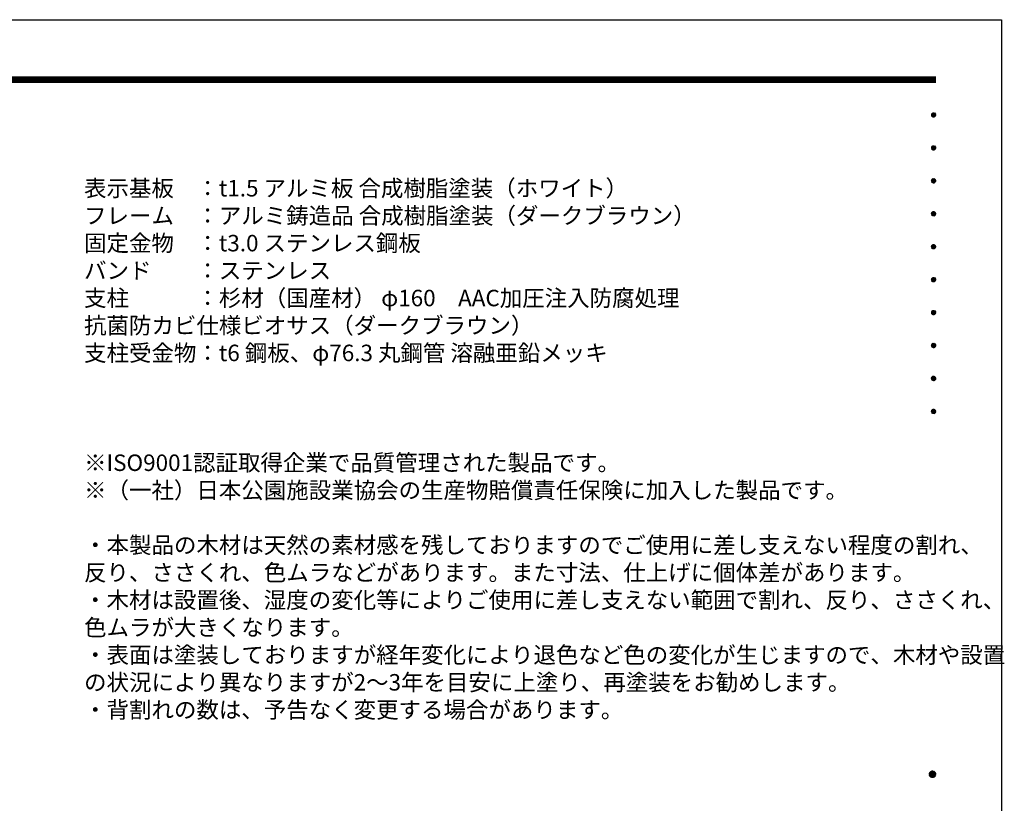
# Model space of a CAD drawing. Extents: x 0 to 8410, y 0 to 5940.
# Drawn here: x 4823 to 8410, y 3085 to 5940 of the extents above; entities that cross this region are included whole.
import ezdxf
from ezdxf.enums import TextEntityAlignment as Align

# ---------------------------------------------------------------- set-up
doc = ezdxf.new("R2010")
doc.units = 0
doc.header["$LTSCALE"] = 6
doc.layers.get('0').update_dxf_attribs({"linetype": 'CONTINUOUS'})
doc.layers.get('DEFPOINTS').update_dxf_attribs({"linetype": 'CONTINUOUS'})
doc.layers.add('P_3TEXT', color=60, linetype='CONTINUOUS')
doc.layers.add('P_5DRAWFRAME', color=104, linetype='CONTINUOUS')
doc.styles.add('BIGFONT', font='simplex.shx', dxfattribs={"bigfont": 'bigfont.shx'})

# ---------------------------------------------------------------- blocks, each defined once
blk = doc.blocks.new('DFP3')
at = {"color": 0}
for p, q in [((21.5, 286.6), (408, 286.6)), ((21.5, 286.55), (408, 286.55)), ((21.5, 286.5), (408, 286.5)), ((21.5, 286.45), (408, 286.45)), ((21.5, 286.4), (408, 286.4)), ((408, 286.35), (21.5, 286.35)), ((21.5, 286.3), (408, 286.3)), ((408, 286.25), (21.5, 286.25)), ((21.5, 286.2), (408, 286.2)), ((408, 286.15), (21.5, 286.15)), ((21.5, 286.1), (408, 286.1)), ((21.5, 286.05), (408, 286.05)), ((21.5, 286), (408, 286)), ((21.5, 285.95), (408, 285.95)), ((21.5, 285.9), (408, 285.9)), ((21.5, 285.85), (408, 285.85)), ((21.5, 285.8), (408, 285.8)), ((21.5, 285.75), (408, 285.75)), ((21.5, 285.7), (408, 285.7)), ((408, 285.65), (21.5, 285.65)), ((21.5, 285.6), (408, 285.6)), ((407.2, 279.65), (407.6, 280.05)), ((407.21, 279.73), (407.52, 280.04)), ((407.21, 279.58), (407.67, 280.04)), ((407.22, 279.53), (407.72, 280.03)), ((407.24, 279.48), (407.77, 280.01)), ((407.24, 279.82), (407.77, 279.29)), ((407.25, 279.84), (407.41, 280)), ((407.26, 279.43), (407.82, 279.99)), ((407.26, 279.87), (407.82, 279.31)), ((407.29, 279.39), (407.86, 279.96)), ((407.29, 279.91), (407.86, 279.34)), ((407.33, 279.94), (407.89, 279.38)), ((407.33, 279.36), (407.89, 279.92)), ((407.37, 279.98), (407.93, 279.42)), ((407.37, 279.32), (407.93, 279.88)), ((407.41, 280), (407.95, 279.46)), ((407.41, 279.3), (407.95, 279.84)), ((407.46, 280.03), (407.98, 279.51)), ((407.52, 280.04), (407.99, 279.57)), ((407.58, 280.05), (408, 279.63)), ((407.65, 280.05), (408, 279.7)), ((407.75, 280.02), (407.97, 279.8)), ((407.2, 279.65), (407.6, 279.25)), ((407.21, 279.72), (407.67, 279.26)), ((407.21, 279.57), (407.52, 279.26)), ((407.22, 279.77), (407.72, 279.27)), ((407.25, 279.46), (407.41, 279.3)), ((407.46, 279.27), (407.98, 279.79)), ((407.52, 279.26), (407.99, 279.73)), ((407.58, 279.25), (408, 279.67)), ((407.65, 279.25), (408, 279.6)), ((407.75, 279.28), (407.97, 279.5)), ((407.2, 273.65), (407.6, 274.05)), ((407.2, 273.65), (407.6, 273.25)), ((407.21, 273.73), (407.52, 274.04)), ((407.21, 273.58), (407.67, 274.04)), ((407.21, 273.72), (407.67, 273.26)), ((407.21, 273.57), (407.52, 273.26)), ((407.22, 273.53), (407.72, 274.03)), ((407.22, 273.77), (407.72, 273.27)), ((407.24, 273.48), (407.77, 274.01)), ((407.24, 273.82), (407.77, 273.29)), ((407.25, 273.84), (407.41, 274)), ((407.25, 273.46), (407.41, 273.3)), ((407.26, 273.43), (407.82, 273.99)), ((407.26, 273.87), (407.82, 273.31)), ((407.29, 273.39), (407.86, 273.96)), ((407.29, 273.91), (407.86, 273.34)), ((407.33, 273.94), (407.89, 273.38)), ((407.33, 273.36), (407.89, 273.92)), ((407.37, 273.98), (407.93, 273.42)), ((407.37, 273.32), (407.93, 273.88)), ((407.41, 274), (407.95, 273.46)), ((407.41, 273.3), (407.95, 273.84)), ((407.46, 274.03), (407.98, 273.51)), ((407.46, 273.27), (407.98, 273.79)), ((407.52, 274.04), (407.99, 273.57)), ((407.52, 273.26), (407.99, 273.73)), ((407.58, 274.05), (408, 273.63)), ((407.58, 273.25), (408, 273.67)), ((407.65, 274.05), (408, 273.7)), ((407.65, 273.25), (408, 273.6)), ((407.75, 274.02), (407.97, 273.8)), ((407.75, 273.28), (407.97, 273.5)), ((407.2, 267.65), (407.6, 268.05)), ((407.2, 267.65), (407.6, 267.25)), ((407.21, 267.73), (407.52, 268.04)), ((407.21, 267.58), (407.67, 268.04)), ((407.21, 267.72), (407.67, 267.26)), ((407.21, 267.57), (407.52, 267.26)), ((407.22, 267.53), (407.72, 268.03)), ((407.22, 267.77), (407.72, 267.27)), ((407.24, 267.48), (407.77, 268.01)), ((407.24, 267.82), (407.77, 267.29)), ((407.25, 267.84), (407.41, 268)), ((407.25, 267.46), (407.41, 267.3)), ((407.26, 267.43), (407.82, 267.99)), ((407.26, 267.87), (407.82, 267.31)), ((407.29, 267.39), (407.86, 267.96)), ((407.29, 267.91), (407.86, 267.34)), ((407.33, 267.94), (407.89, 267.38)), ((407.33, 267.36), (407.89, 267.92)), ((407.37, 267.98), (407.93, 267.42)), ((407.37, 267.32), (407.93, 267.88)), ((407.41, 268), (407.95, 267.46)), ((407.41, 267.3), (407.95, 267.84)), ((407.46, 268.03), (407.98, 267.51)), ((407.46, 267.27), (407.98, 267.79)), ((407.52, 268.04), (407.99, 267.57)), ((407.52, 267.26), (407.99, 267.73)), ((407.58, 268.05), (408, 267.63)), ((407.58, 267.25), (408, 267.67)), ((407.65, 268.05), (408, 267.7)), ((407.65, 267.25), (408, 267.6)), ((407.75, 268.02), (407.97, 267.8)), ((407.75, 267.28), (407.97, 267.5)), ((407.2, 261.65), (407.6, 262.05)), ((407.21, 261.73), (407.52, 262.04)), ((407.21, 261.58), (407.67, 262.04)), ((407.22, 261.53), (407.72, 262.03)), ((407.24, 261.48), (407.77, 262.01)), ((407.25, 261.84), (407.41, 262)), ((407.26, 261.43), (407.82, 261.99)), ((407.26, 261.87), (407.82, 261.31)), ((407.29, 261.39), (407.86, 261.96)), ((407.29, 261.91), (407.86, 261.34)), ((407.33, 261.94), (407.89, 261.38)), ((407.33, 261.36), (407.89, 261.92)), ((407.37, 261.98), (407.93, 261.42)), ((407.37, 261.32), (407.93, 261.88)), ((407.41, 262), (407.95, 261.46)), ((407.46, 262.03), (407.98, 261.51)), ((407.52, 262.04), (407.99, 261.57)), ((407.58, 262.05), (408, 261.63)), ((407.65, 262.05), (408, 261.7)), ((407.75, 262.02), (407.97, 261.8)), ((407.2, 261.65), (407.6, 261.25)), ((407.21, 261.72), (407.67, 261.26)), ((407.21, 261.57), (407.52, 261.26)), ((407.22, 261.77), (407.72, 261.27)), ((407.24, 261.82), (407.77, 261.29)), ((407.25, 261.46), (407.41, 261.3)), ((407.41, 261.3), (407.95, 261.84)), ((407.46, 261.27), (407.98, 261.79)), ((407.52, 261.26), (407.99, 261.73)), ((407.58, 261.25), (408, 261.67)), ((407.65, 261.25), (408, 261.6)), ((407.75, 261.28), (407.97, 261.5)), ((407.2, 255.65), (407.6, 256.05)), ((407.2, 255.65), (407.6, 255.25)), ((407.21, 255.73), (407.52, 256.04)), ((407.21, 255.58), (407.67, 256.04)), ((407.21, 255.72), (407.67, 255.26)), ((407.21, 255.57), (407.52, 255.26)), ((407.22, 255.53), (407.72, 256.03)), ((407.22, 255.77), (407.72, 255.27)), ((407.24, 255.48), (407.77, 256.01)), ((407.24, 255.82), (407.77, 255.29)), ((407.25, 255.84), (407.41, 256)), ((407.25, 255.46), (407.41, 255.3)), ((407.26, 255.43), (407.82, 255.99)), ((407.26, 255.87), (407.82, 255.31)), ((407.29, 255.39), (407.86, 255.96)), ((407.29, 255.91), (407.86, 255.34)), ((407.33, 255.94), (407.89, 255.38)), ((407.33, 255.36), (407.89, 255.92)), ((407.37, 255.98), (407.93, 255.42)), ((407.37, 255.32), (407.93, 255.88)), ((407.41, 256), (407.95, 255.46)), ((407.41, 255.3), (407.95, 255.84)), ((407.46, 256.03), (407.98, 255.51)), ((407.46, 255.27), (407.98, 255.79)), ((407.52, 256.04), (407.99, 255.57)), ((407.52, 255.26), (407.99, 255.73)), ((407.58, 256.05), (408, 255.63)), ((407.58, 255.25), (408, 255.67)), ((407.65, 256.05), (408, 255.7)), ((407.65, 255.25), (408, 255.6)), ((407.75, 256.02), (407.97, 255.8)), ((407.75, 255.28), (407.97, 255.5)), ((407.2, 249.65), (407.6, 250.05)), ((407.2, 249.65), (407.6, 249.25)), ((407.21, 249.73), (407.52, 250.04)), ((407.21, 249.58), (407.67, 250.04)), ((407.21, 249.72), (407.67, 249.26)), ((407.21, 249.57), (407.52, 249.26)), ((407.22, 249.53), (407.72, 250.03)), ((407.22, 249.77), (407.72, 249.27)), ((407.24, 249.48), (407.77, 250.01)), ((407.24, 249.82), (407.77, 249.29)), ((407.25, 249.84), (407.41, 250)), ((407.25, 249.46), (407.41, 249.3)), ((407.26, 249.43), (407.82, 249.99)), ((407.26, 249.87), (407.82, 249.31)), ((407.29, 249.39), (407.86, 249.96)), ((407.29, 249.91), (407.86, 249.34)), ((407.33, 249.94), (407.89, 249.38)), ((407.33, 249.36), (407.89, 249.92)), ((407.37, 249.98), (407.93, 249.42)), ((407.37, 249.32), (407.93, 249.88)), ((407.41, 250), (407.95, 249.46)), ((407.41, 249.3), (407.95, 249.84)), ((407.46, 250.03), (407.98, 249.51)), ((407.46, 249.27), (407.98, 249.79)), ((407.52, 250.04), (407.99, 249.57)), ((407.52, 249.26), (407.99, 249.73)), ((407.58, 250.05), (408, 249.63)), ((407.58, 249.25), (408, 249.67)), ((407.65, 250.05), (408, 249.7)), ((407.65, 249.25), (408, 249.6)), ((407.75, 250.02), (407.97, 249.8)), ((407.75, 249.28), (407.97, 249.5)), ((407.2, 243.65), (407.6, 244.05)), ((407.21, 243.73), (407.52, 244.04)), ((407.21, 243.58), (407.67, 244.04)), ((407.22, 243.53), (407.72, 244.03)), ((407.24, 243.48), (407.77, 244.01)), ((407.25, 243.84), (407.41, 244)), ((407.26, 243.43), (407.82, 243.99)), ((407.29, 243.39), (407.86, 243.96)), ((407.33, 243.94), (407.89, 243.38)), ((407.37, 243.98), (407.93, 243.42)), ((407.41, 244), (407.95, 243.46)), ((407.46, 244.03), (407.98, 243.51)), ((407.52, 244.04), (407.99, 243.57)), ((407.58, 244.05), (408, 243.63)), ((407.65, 244.05), (408, 243.7)), ((407.75, 244.02), (407.97, 243.8)), ((407.2, 243.65), (407.6, 243.25)), ((407.21, 243.72), (407.67, 243.26)), ((407.21, 243.57), (407.52, 243.26)), ((407.22, 243.77), (407.72, 243.27)), ((407.24, 243.82), (407.77, 243.29)), ((407.25, 243.46), (407.41, 243.3)), ((407.26, 243.87), (407.82, 243.31)), ((407.29, 243.91), (407.86, 243.34)), ((407.33, 243.36), (407.89, 243.92)), ((407.37, 243.32), (407.93, 243.88)), ((407.41, 243.3), (407.95, 243.84)), ((407.46, 243.27), (407.98, 243.79)), ((407.52, 243.26), (407.99, 243.73)), ((407.58, 243.25), (408, 243.67)), ((407.65, 243.25), (408, 243.6)), ((407.75, 243.28), (407.97, 243.5)), ((407.2, 237.65), (407.6, 238.05)), ((407.2, 237.65), (407.6, 237.25)), ((407.21, 237.73), (407.52, 238.04)), ((407.21, 237.58), (407.67, 238.04)), ((407.21, 237.72), (407.67, 237.26)), ((407.21, 237.57), (407.52, 237.26)), ((407.22, 237.53), (407.72, 238.03)), ((407.22, 237.77), (407.72, 237.27)), ((407.24, 237.48), (407.77, 238.01)), ((407.24, 237.82), (407.77, 237.29)), ((407.25, 237.84), (407.41, 238)), ((407.25, 237.46), (407.41, 237.3)), ((407.26, 237.43), (407.82, 237.99)), ((407.26, 237.87), (407.82, 237.31)), ((407.29, 237.39), (407.86, 237.96)), ((407.29, 237.91), (407.86, 237.34)), ((407.33, 237.94), (407.89, 237.38)), ((407.33, 237.36), (407.89, 237.92)), ((407.37, 237.98), (407.93, 237.42)), ((407.37, 237.32), (407.93, 237.88)), ((407.41, 238), (407.95, 237.46)), ((407.41, 237.3), (407.95, 237.84)), ((407.46, 238.03), (407.98, 237.51)), ((407.46, 237.27), (407.98, 237.79)), ((407.52, 238.04), (407.99, 237.57)), ((407.52, 237.26), (407.99, 237.73)), ((407.58, 238.05), (408, 237.63)), ((407.58, 237.25), (408, 237.67)), ((407.65, 238.05), (408, 237.7)), ((407.65, 237.25), (408, 237.6)), ((407.75, 238.02), (407.97, 237.8)), ((407.75, 237.28), (407.97, 237.5)), ((407.2, 231.65), (407.6, 232.05)), ((407.2, 231.65), (407.6, 231.25)), ((407.21, 231.73), (407.52, 232.04)), ((407.21, 231.58), (407.67, 232.04)), ((407.21, 231.72), (407.67, 231.26)), ((407.21, 231.57), (407.52, 231.26)), ((407.22, 231.53), (407.72, 232.03)), ((407.22, 231.77), (407.72, 231.27)), ((407.24, 231.48), (407.77, 232.01)), ((407.24, 231.82), (407.77, 231.29)), ((407.25, 231.84), (407.41, 232)), ((407.25, 231.46), (407.41, 231.3)), ((407.26, 231.43), (407.82, 231.99)), ((407.26, 231.87), (407.82, 231.31)), ((407.29, 231.39), (407.86, 231.96)), ((407.29, 231.91), (407.86, 231.34)), ((407.33, 231.94), (407.89, 231.38)), ((407.33, 231.36), (407.89, 231.92)), ((407.37, 231.98), (407.93, 231.42)), ((407.37, 231.32), (407.93, 231.88)), ((407.41, 232), (407.95, 231.46)), ((407.41, 231.3), (407.95, 231.84)), ((407.46, 232.03), (407.98, 231.51)), ((407.46, 231.27), (407.98, 231.79)), ((407.52, 232.04), (407.99, 231.57)), ((407.52, 231.26), (407.99, 231.73)), ((407.58, 232.05), (408, 231.63)), ((407.58, 231.25), (408, 231.67)), ((407.65, 232.05), (408, 231.7)), ((407.65, 231.25), (408, 231.6)), ((407.75, 232.02), (407.97, 231.8)), ((407.75, 231.28), (407.97, 231.5)), ((407.2, 225.65), (407.6, 226.05)), ((407.21, 225.73), (407.52, 226.04)), ((407.21, 225.58), (407.67, 226.04)), ((407.22, 225.53), (407.72, 226.03)), ((407.24, 225.48), (407.77, 226.01)), ((407.25, 225.84), (407.41, 226)), ((407.41, 226), (407.95, 225.46)), ((407.46, 226.03), (407.98, 225.51)), ((407.52, 226.04), (407.99, 225.57)), ((407.58, 226.05), (408, 225.63)), ((407.65, 226.05), (408, 225.7)), ((407.75, 226.02), (407.97, 225.8)), ((407.2, 225.65), (407.6, 225.25)), ((407.21, 225.72), (407.67, 225.26)), ((407.21, 225.57), (407.52, 225.26)), ((407.22, 225.77), (407.72, 225.27)), ((407.24, 225.82), (407.77, 225.29)), ((407.25, 225.46), (407.41, 225.3)), ((407.26, 225.43), (407.82, 225.99)), ((407.26, 225.87), (407.82, 225.31)), ((407.29, 225.39), (407.86, 225.96)), ((407.29, 225.91), (407.86, 225.34)), ((407.33, 225.94), (407.89, 225.38)), ((407.33, 225.36), (407.89, 225.92)), ((407.37, 225.98), (407.93, 225.42)), ((407.37, 225.32), (407.93, 225.88)), ((407.41, 225.3), (407.95, 225.84)), ((407.46, 225.27), (407.98, 225.79)), ((407.52, 225.26), (407.99, 225.73)), ((407.58, 225.25), (408, 225.67)), ((407.65, 225.25), (408, 225.6)), ((407.75, 225.28), (407.97, 225.5)), ((406.8, 159.55), (407.4, 160.15)), ((406.8, 159.48), (407.47, 160.15)), ((406.8, 159.63), (407.32, 160.15)), ((406.81, 159.42), (407.53, 160.14)), ((406.81, 159.68), (407.53, 158.96)), ((406.82, 159.71), (407.24, 160.13)), ((406.83, 159.37), (407.58, 160.12)), ((406.83, 159.73), (407.58, 158.98)), ((406.85, 159.32), (407.63, 160.1)), ((406.85, 159.78), (407.63, 159)), ((406.87, 159.27), (407.68, 160.08)), ((406.87, 159.83), (407.12, 160.08)), ((406.87, 159.83), (407.68, 159.02)), ((406.9, 159.22), (407.73, 160.05)), ((406.9, 159.88), (407.73, 159.05)), ((406.93, 159.18), (407.77, 160.02)), ((406.93, 159.92), (407.77, 159.08)), ((406.96, 159.14), (407.81, 159.99)), ((406.96, 159.96), (407.81, 159.11)), ((406.99, 159.99), (407.84, 159.14)), ((406.99, 159.11), (407.84, 159.96)), ((407.03, 160.02), (407.87, 159.18)), ((407.03, 159.08), (407.87, 159.92)), ((407.07, 160.05), (407.9, 159.22)), ((407.07, 159.05), (407.9, 159.88)), ((407.12, 160.08), (407.93, 159.27)), ((407.12, 159.02), (407.93, 159.83)), ((407.17, 160.1), (407.95, 159.32)), ((407.17, 159), (407.95, 159.78)), ((407.22, 160.12), (407.97, 159.37)), ((407.22, 158.98), (407.97, 159.73)), ((407.27, 160.14), (407.99, 159.42)), ((407.27, 158.96), (407.99, 159.68)), ((407.33, 160.15), (408, 159.48)), ((407.4, 160.15), (408, 159.55)), ((407.48, 160.14), (407.99, 159.63)), ((407.57, 160.13), (407.98, 159.72)), ((407.69, 160.08), (407.93, 159.84)), ((406.8, 159.62), (407.47, 158.95)), ((406.8, 159.55), (407.4, 158.95)), ((406.8, 159.47), (407.32, 158.95)), ((406.82, 159.39), (407.24, 158.97)), ((406.87, 159.27), (407.12, 159.02)), ((407.33, 158.95), (408, 159.62)), ((407.4, 158.95), (408, 159.55)), ((407.48, 158.96), (407.99, 159.47)), ((407.57, 158.97), (407.98, 159.38)), ((407.69, 159.02), (407.93, 159.26))]:
    blk.add_line(p, q, dxfattribs=at)
at = {"layer": 'DEFPOINTS', "color": 0}
for p, q in [((0, 297), (420, 297)), ((420, 297), (420, 0))]:
    blk.add_line(p, q, dxfattribs=at)
at = {"color": 83, "style": 'BIGFONT'}
for tag, height, p in [('PROJECT1', 4, (283.38, 25.6)), ('DATE', 3, (344.68, 25.84)), ('SCALE', 3, (379.68, 25.84)), ('PROJECT2', 4, (284.2, 17.84)), ('PROJECT3', 4, (284.2, 10.57)), ('DWGNO', 3, (358.68, 10.57))]:
    blk.add_attdef(tag, text='', height=height, dxfattribs=at).set_placement(p, align=Align.BOTTOM_CENTER)
at = {"color": 83, "ltscale": 0.5, "style": 'BIGFONT', "flags": 8}
for tag, p in [('REV04', (26.47, 27.61)), ('REV03', (26.47, 21.7)), ('REV02', (26.47, 15.58)), ('REV01', (26.47, 10.33))]:
    blk.add_attdef(tag, text='', height=2, dxfattribs=at).set_placement(p, align=Align.BOTTOM_LEFT)
for tag, p in [('REVD4', (80.98, 27.61)), ('R4D', (92.67, 27.61)), ('R4C', (101.8, 27.61)), ('R4A', (110.92, 27.61)), ('REVD3', (80.98, 21.7)), ('R3D', (92.67, 21.7)), ('R3C', (101.8, 21.7)), ('R3A', (110.92, 21.7)), ('REVD2', (80.98, 15.58)), ('R2D', (92.67, 15.58)), ('R2C', (101.8, 15.58)), ('R2A', (110.92, 15.58)), ('REVD1', (80.98, 10.33)), ('R1D', (92.67, 10.33)), ('R1C', (101.8, 10.33)), ('R1A', (110.92, 10.33))]:
    blk.add_attdef(tag, text='', height=2, dxfattribs=at).set_placement(p, align=Align.BOTTOM_CENTER)

msp = doc.modelspace()

# ---------------------------------------------------------------- block references
at = {"layer": 'P_5DRAWFRAME', "xscale": 20, "yscale": 20, "zscale": 20}
msp.add_blockref('DFP3', (0, 0), dxfattribs=at)

# ---------------------------------------------------------------- texts
at = {"layer": 'P_3TEXT', "insert": (5057, 5356), "char_height": 60, "width": 2990.9643, "attachment_point": 1, "style": 'BIGFONT'}
msp.add_mtext('表示基板\u3000：t1.5 アルミ板 合成樹脂塗装（ホワイト）\\Pフレーム\u3000：アルミ鋳造品 合成樹脂塗装（ダークブラウン）\\P固定金物\u3000：t3.0 ステンレス鋼板\\Pバンド\u3000\u3000：ステンレス\\P支柱\u3000\u3000\u3000：杉材（国産材） φ160\u3000AAC加圧注入防腐処理\\P\u3000\u3000\u3000\u3000\u3000\u3000抗菌防カビ仕様ビオサス（ダークブラウン）\\P支柱受金物：t6 鋼板、φ76.3 丸鋼管 溶融亜鉛メッキ\\P\\P\\P\\P※ISO9001認証取得企業で品質管理された製品です。\\P※（一社）日本公園施設業協会の生産物賠償責任保険に加入した製品です。\\P\\P・本製品の木材は天然の素材感を残しておりますのでご使用に差し支えない程度の割れ、\\P\u3000反り、ささくれ、色ムラなどがあります。また寸法、仕上げに個体差があります。\\P・木材は設置後、湿度の変化等によりご使用に差し支えない範囲で割れ、反り、ささくれ、\\P\u3000色ムラが大きくなります。\\P・表面は塗装しておりますが経年変化により退色など色の変化が生じますので、木材や設置\\P\u3000の状況により異なりますが2～3年を目安に上塗り、再塗装をお勧めします。\\P・背割れの数は、予告なく変更する場合があります。', dxfattribs=at)

doc.saveas('drawing.dxf')
